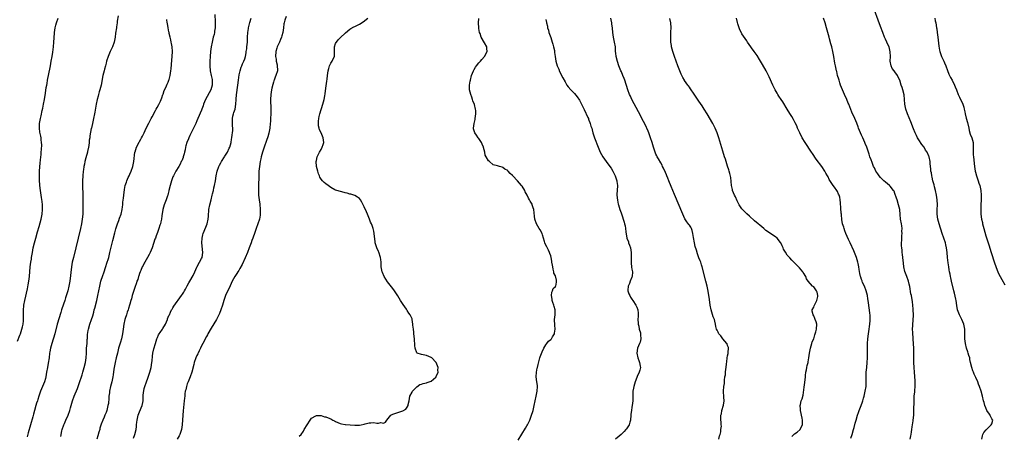
# Model space of a CAD drawing. Units: inches. Extents: x 2643000 to 2646000, y 1518000 to 1519089.
# Drawn here: x 2643239 to 2643651, y 1518364 to 1518538 of the extents above; entities that cross this region are included whole.
import ezdxf

# ---------------------------------------------------------------- set-up
doc = ezdxf.new("R2010")
doc.units = ezdxf.units.IN
doc.header["$MEASUREMENT"] = 0
doc.layers.add('LD26431518_10ft', color=254, linetype='Continuous')

msp = doc.modelspace()

# ---------------------------------------------------------------- linework, layer by layer
at = {"layer": 'LD26431518_10ft'}
for points, elevation in [([(2643641.3, 1518363), (2643641.61, 1518364.39), (2643641.81, 1518365), (2643642.23, 1518365.77), (2643643.15, 1518366.85), (2643645, 1518368.66), (2643645.31, 1518369), (2643645.47, 1518369.47), (2643645.87, 1518371), (2643645.55, 1518371.55), (2643645, 1518372.66), (2643644.87, 1518372.87), (2643644.82, 1518373), (2643644.54, 1518373.46), (2643643.46, 1518375), (2643643, 1518376.04), (2643642.64, 1518377), (2643642.26, 1518378.26), (2643642.1, 1518379), (2643641.57, 1518381), (2643641, 1518383.02), (2643640.37, 1518385), (2643639.97, 1518385.97), (2643639.61, 1518387), (2643638.76, 1518388.76), (2643638.68, 1518389), (2643638.11, 1518390.11), (2643637.8, 1518391), (2643637.55, 1518391.55), (2643637.1, 1518393), (2643636.64, 1518395), (2643636.36, 1518396.36), (2643636.25, 1518397), (2643635.97, 1518398.03), (2643635.67, 1518399), (2643635.47, 1518399.47), (2643634.98, 1518401), (2643634.5, 1518403), (2643634.25, 1518405), (2643634.26, 1518406.26), (2643634.22, 1518407), (2643634.23, 1518408.23), (2643634.2, 1518409), (2643633.83, 1518411), (2643633, 1518413), (2643631.95, 1518415), (2643631.13, 1518417), (2643630.82, 1518418.82), (2643630.58, 1518421), (2643630.5, 1518421.5), (2643629.93, 1518424.07), (2643629.66, 1518425), (2643628.68, 1518429), (2643628.38, 1518430.38), (2643628.21, 1518431), (2643628.03, 1518432.03), (2643627.82, 1518433), (2643627.72, 1518433.72), (2643627.51, 1518435), (2643627.29, 1518436.71), (2643627.03, 1518439), (2643626.83, 1518441), (2643626.57, 1518443), (2643626.29, 1518444.29), (2643626.11, 1518445), (2643624.78, 1518449), (2643623.55, 1518453), (2643622.95, 1518455), (2643622.63, 1518457), (2643622.65, 1518459), (2643622.77, 1518461), (2643622.69, 1518463), (2643622.37, 1518465), (2643621.95, 1518467), (2643621.58, 1518468.42), (2643621.37, 1518469.37), (2643620.9, 1518471), (2643620.55, 1518472.55), (2643620.39, 1518473), (2643620.26, 1518474.26), (2643620.04, 1518475), (2643620.06, 1518476.06), (2643619.9, 1518477), (2643619.79, 1518478.21), (2643619.78, 1518479), (2643619.35, 1518481), (2643619.22, 1518481.22), (2643618.46, 1518483), (2643617.84, 1518483.84), (2643617.18, 1518485), (2643616.22, 1518486.22), (2643615, 1518488.1), (2643614.45, 1518489), (2643613.95, 1518489.95), (2643613.48, 1518491), (2643612.75, 1518492.75), (2643611.61, 1518495.61), (2643610.21, 1518499), (2643609.5, 1518501), (2643609.07, 1518503), (2643608.95, 1518505), (2643608.87, 1518506.87), (2643608.35, 1518509), (2643607.96, 1518509.96), (2643607.59, 1518511), (2643607, 1518513.02), (2643606.36, 1518514.36), (2643606.07, 1518515), (2643605, 1518516.59), (2643604.67, 1518517), (2643603.9, 1518517.9), (2643603.39, 1518519), (2643603, 1518521), (2643603.08, 1518522.92), (2643603.05, 1518524.95), (2643602.52, 1518527), (2643602.02, 1518528.02), (2643601.59, 1518529), (2643601, 1518530.2), (2643600.65, 1518531), (2643599.87, 1518533), (2643599, 1518535.43), (2643595.52, 1518545)], 8940), ([(2643238.03, 1518403.97), (2643239, 1518406.48), (2643239.18, 1518407), (2643239.83, 1518409), (2643240.06, 1518409.94), (2643240.29, 1518411), (2643240.42, 1518412.42), (2643240.49, 1518413), (2643240.51, 1518415), (2643240.5, 1518415.5), (2643240.52, 1518417), (2643240.67, 1518418.67), (2643240.67, 1518419), (2643241.02, 1518421), (2643242.17, 1518425.83), (2643242.49, 1518427.51), (2643242.71, 1518429), (2643242.93, 1518431), (2643243.29, 1518435), (2643243.55, 1518437), (2643243.76, 1518438.24), (2643243.86, 1518439), (2643244.18, 1518441), (2643244.56, 1518443), (2643245.04, 1518445), (2643245.59, 1518447), (2643246.35, 1518449.65), (2643247, 1518451.85), (2643247.9, 1518455), (2643248.32, 1518457), (2643248.49, 1518459), (2643248.42, 1518461), (2643248.29, 1518462.29), (2643248.06, 1518464.06), (2643247.58, 1518467), (2643247.3, 1518469), (2643247.26, 1518469.26), (2643247.13, 1518471.13), (2643247.13, 1518473), (2643247.23, 1518475), (2643247.5, 1518478.5), (2643247.65, 1518479.65), (2643247.75, 1518481), (2643247.85, 1518481.85), (2643247.92, 1518483), (2643248.02, 1518484.02), (2643248.08, 1518486.08), (2643248.05, 1518487), (2643247.91, 1518488.09), (2643247.82, 1518489), (2643247.68, 1518489.68), (2643247.37, 1518491.37), (2643247.18, 1518493), (2643247.23, 1518495), (2643247.55, 1518497), (2643247.84, 1518498.16), (2643248.31, 1518500.31), (2643248.59, 1518501.41), (2643248.89, 1518503), (2643249.24, 1518505), (2643249.66, 1518507.66), (2643250, 1518510), (2643250.19, 1518511), (2643250.31, 1518511.69), (2643250.58, 1518513), (2643251.66, 1518518.34), (2643251.74, 1518519), (2643251.96, 1518520.04), (2643252.11, 1518521), (2643252.5, 1518523), (2643252.8, 1518524.8), (2643252.99, 1518526.99), (2643253.12, 1518529), (2643253.25, 1518530.75), (2643253.3, 1518531), (2643253.44, 1518532.56), (2643253.51, 1518533), (2643253.79, 1518535), (2643253.98, 1518535.98), (2643254.27, 1518537), (2643254.99, 1518538.99)], 9070), ([(2643280.09, 1518539.91), (2643279.69, 1518537.69), (2643279.61, 1518537), (2643279.35, 1518535.35), (2643279.32, 1518535), (2643279, 1518532.67), (2643278.75, 1518531), (2643278.34, 1518529), (2643277.66, 1518527), (2643276.73, 1518525), (2643275.9, 1518523), (2643275.25, 1518521), (2643275, 1518520.12), (2643274.72, 1518519), (2643274.4, 1518517.6), (2643274.2, 1518517), (2643273.93, 1518515.93), (2643273.72, 1518515), (2643272.9, 1518511), (2643272.4, 1518509), (2643272.15, 1518508.15), (2643271.85, 1518507), (2643271.69, 1518506.3), (2643271.33, 1518505), (2643270.88, 1518503), (2643270.28, 1518499.72), (2643270.17, 1518499), (2643269.78, 1518497), (2643269.33, 1518495), (2643269, 1518493.65), (2643268.86, 1518493), (2643268.84, 1518492.84), (2643268.24, 1518489.76), (2643268.17, 1518489), (2643268.01, 1518487.99), (2643267.92, 1518487), (2643267.75, 1518485.75), (2643267.63, 1518485), (2643267.3, 1518483.3), (2643267.23, 1518483), (2643266.61, 1518480.61), (2643266.17, 1518479), (2643265.95, 1518477.95), (2643265.72, 1518477), (2643265.51, 1518475.51), (2643265.42, 1518475), (2643265.24, 1518473), (2643265.15, 1518471), (2643265.17, 1518469), (2643265.29, 1518465), (2643265.33, 1518463), (2643265.36, 1518461), (2643265.36, 1518459), (2643265.27, 1518457), (2643265.05, 1518455), (2643264.69, 1518453), (2643264.25, 1518451), (2643261.33, 1518439), (2643260.9, 1518437), (2643260.56, 1518435), (2643259.79, 1518429), (2643259.48, 1518427), (2643259.03, 1518425), (2643258.1, 1518422.1), (2643257.71, 1518421), (2643256.54, 1518417.46), (2643256.41, 1518417), (2643256.07, 1518415.93), (2643254.62, 1518411), (2643253.54, 1518407), (2643252.3, 1518403), (2643252.03, 1518402.03), (2643251.77, 1518401), (2643251.48, 1518399.48), (2643251.41, 1518399), (2643251.17, 1518397), (2643250.83, 1518394.83), (2643250.46, 1518393), (2643250.15, 1518391), (2643249.96, 1518389.96), (2643249.85, 1518389), (2643249.7, 1518388.3), (2643249.3, 1518387), (2643248.43, 1518385), (2643247.98, 1518384.02), (2643247.56, 1518383), (2643246.87, 1518381), (2643246.44, 1518379.56), (2643246.29, 1518379), (2643245.98, 1518378.02), (2643245.7, 1518377), (2643245.07, 1518374.93), (2643244.62, 1518373.38), (2643244.33, 1518372.33), (2643243.36, 1518369), (2643242.42, 1518365.58), (2643241.98, 1518364.02)], 9060), ([(2643256.1, 1518364.1), (2643256.53, 1518366.53), (2643256.64, 1518367), (2643257.34, 1518369), (2643257.59, 1518369.59), (2643258.24, 1518371), (2643259.1, 1518373), (2643259.81, 1518375), (2643260.15, 1518376.15), (2643260.93, 1518379), (2643261.65, 1518381), (2643263, 1518384.22), (2643263.77, 1518386.23), (2643265, 1518389.91), (2643265.33, 1518391), (2643265.91, 1518393), (2643266.36, 1518395), (2643266.63, 1518397), (2643266.77, 1518399), (2643266.89, 1518401), (2643267.04, 1518403), (2643267.15, 1518404.85), (2643267.18, 1518405), (2643267.28, 1518406.72), (2643267.56, 1518408.44), (2643267.66, 1518409), (2643268.26, 1518411), (2643268.96, 1518413), (2643269.45, 1518414.55), (2643269.87, 1518416.13), (2643270.08, 1518417), (2643270.29, 1518417.71), (2643271.11, 1518421), (2643271.56, 1518423), (2643272.39, 1518427), (2643272.88, 1518429), (2643273, 1518429.44), (2643273.48, 1518431), (2643274.15, 1518433), (2643274.76, 1518434.76), (2643275.51, 1518437), (2643275.85, 1518438.15), (2643276.1, 1518439), (2643276.62, 1518441), (2643277.9, 1518446.1), (2643278.71, 1518449.29), (2643279.15, 1518450.85), (2643279.86, 1518453), (2643280.38, 1518454.38), (2643280.69, 1518455.31), (2643281.27, 1518457), (2643281.72, 1518459), (2643281.88, 1518460.12), (2643281.98, 1518461), (2643282.07, 1518462.07), (2643282.27, 1518463.73), (2643282.39, 1518465), (2643282.68, 1518467.32), (2643283.04, 1518468.96), (2643283.51, 1518470.49), (2643283.71, 1518471), (2643284.31, 1518472.31), (2643284.61, 1518473), (2643285, 1518473.8), (2643285.51, 1518475), (2643286.24, 1518477), (2643286.69, 1518479), (2643287.08, 1518482.92), (2643287.1, 1518483), (2643287.16, 1518483.16), (2643287.74, 1518485), (2643288.85, 1518487.15), (2643289, 1518487.43), (2643289.6, 1518488.4), (2643289.9, 1518489), (2643290.29, 1518489.71), (2643290.89, 1518491), (2643291.84, 1518493), (2643292.88, 1518495.12), (2643293.88, 1518497), (2643294.26, 1518497.74), (2643295.68, 1518500.32), (2643296.01, 1518501), (2643296.39, 1518501.61), (2643297.09, 1518502.91), (2643297.77, 1518504.23), (2643298.09, 1518505), (2643298.33, 1518505.67), (2643298.79, 1518507), (2643298.83, 1518507.17), (2643299.32, 1518508.68), (2643299.99, 1518509.99), (2643300.58, 1518511.42), (2643301, 1518512.26), (2643301.31, 1518513), (2643301.4, 1518513.4), (2643301.82, 1518515), (2643301.94, 1518515.94), (2643302.1, 1518517), (2643302.2, 1518517.8), (2643302.59, 1518521.41), (2643302.73, 1518523), (2643302.84, 1518525), (2643302.7, 1518527), (2643302.38, 1518528.38), (2643302.27, 1518529), (2643302.07, 1518529.93), (2643301.77, 1518531), (2643301.45, 1518532.55), (2643301.35, 1518533), (2643301.3, 1518533.3), (2643300.97, 1518535), (2643300.69, 1518536.69), (2643300.61, 1518537), (2643300.43, 1518538.43)], 9050), ([(2643320.52, 1518540.52), (2643320.61, 1518537.39), (2643320.66, 1518537), (2643320.61, 1518535.39), (2643320.64, 1518535), (2643320.4, 1518533.6), (2643320.35, 1518533), (2643320.17, 1518532.17), (2643319.88, 1518531), (2643319.69, 1518530.31), (2643319.36, 1518529), (2643318.96, 1518527), (2643318.7, 1518525), (2643318.55, 1518523), (2643318.43, 1518521), (2643318.38, 1518519), (2643318.55, 1518517), (2643319, 1518515), (2643319.35, 1518513.34), (2643319.38, 1518513), (2643319.42, 1518511.42), (2643319.42, 1518511), (2643318.86, 1518509), (2643316.56, 1518505), (2643315.78, 1518503), (2643315.63, 1518502.37), (2643315.13, 1518500.87), (2643315, 1518500.56), (2643313.42, 1518497), (2643313, 1518495.99), (2643312.56, 1518495), (2643312.14, 1518494.14), (2643311.62, 1518493), (2643311, 1518491.89), (2643310.59, 1518491), (2643310.03, 1518489.97), (2643309.65, 1518489), (2643309.44, 1518488.56), (2643308.86, 1518487), (2643308.44, 1518485.56), (2643308.26, 1518485), (2643308.07, 1518483.93), (2643307.78, 1518483), (2643307.68, 1518482.32), (2643307.24, 1518481), (2643307.2, 1518480.8), (2643306.66, 1518479.34), (2643306.46, 1518479), (2643306.01, 1518477.99), (2643305.39, 1518477), (2643304.2, 1518475), (2643303.15, 1518473), (2643303, 1518472.66), (2643302.4, 1518471), (2643302.06, 1518469.94), (2643301.8, 1518469), (2643301.3, 1518467), (2643301.26, 1518466.74), (2643301, 1518465.7), (2643300.8, 1518465), (2643300.67, 1518464.67), (2643300.09, 1518463), (2643299.31, 1518461), (2643299, 1518459.97), (2643298.74, 1518459), (2643298.32, 1518456.32), (2643298.14, 1518455), (2643297.9, 1518453.9), (2643297.73, 1518453), (2643297.57, 1518452.43), (2643297.12, 1518451), (2643296.56, 1518449.44), (2643296, 1518448), (2643295.64, 1518447), (2643295.46, 1518446.54), (2643294.24, 1518443), (2643293.4, 1518441), (2643293, 1518440.24), (2643292.39, 1518439), (2643291.22, 1518437), (2643291, 1518436.6), (2643290.47, 1518435.53), (2643290.17, 1518435), (2643289.5, 1518433.5), (2643289.29, 1518433), (2643289, 1518432.22), (2643288.71, 1518431.29), (2643288.59, 1518431), (2643288.23, 1518429.77), (2643287.93, 1518429), (2643287.71, 1518428.29), (2643287, 1518426.34), (2643285.97, 1518423), (2643285.6, 1518421.6), (2643285.42, 1518421), (2643285, 1518419.48), (2643284.88, 1518419), (2643284.42, 1518417.58), (2643284.25, 1518417), (2643283.9, 1518416.1), (2643283.52, 1518415), (2643283, 1518413.47), (2643282.86, 1518413), (2643282.45, 1518411), (2643282.19, 1518409), (2643281.88, 1518407), (2643281.42, 1518405), (2643281, 1518403.51), (2643280.26, 1518401), (2643279.73, 1518399), (2643279.25, 1518397), (2643278.81, 1518395), (2643278.32, 1518392.32), (2643277.95, 1518389.95), (2643277.83, 1518389), (2643277.44, 1518387), (2643276.93, 1518385), (2643276.49, 1518383), (2643276.43, 1518382.43), (2643276.23, 1518381), (2643276.2, 1518380.2), (2643275.96, 1518377.96), (2643275.82, 1518377), (2643275.34, 1518375), (2643275, 1518374.09), (2643274.54, 1518373), (2643274.18, 1518372.18), (2643273.63, 1518371), (2643273, 1518369.26), (2643272.45, 1518367.55), (2643272.34, 1518367), (2643272.04, 1518365.96), (2643271.62, 1518364.38), (2643271.12, 1518363)], 9040), ([(2643286.52, 1518363.48), (2643287.01, 1518365), (2643287.54, 1518367), (2643287.74, 1518368.26), (2643287.8, 1518369), (2643287.95, 1518370.05), (2643288.02, 1518371), (2643288.47, 1518373), (2643289, 1518374.49), (2643290.06, 1518377), (2643290.33, 1518378.33), (2643290.51, 1518379), (2643290.55, 1518380.55), (2643290.6, 1518381), (2643290.72, 1518382.72), (2643290.75, 1518383), (2643290.79, 1518383.21), (2643291, 1518384.17), (2643291.21, 1518385), (2643291.94, 1518387), (2643292.43, 1518388.43), (2643292.74, 1518389.26), (2643293.29, 1518391), (2643293.86, 1518393), (2643294.2, 1518395), (2643294.23, 1518395.77), (2643294.37, 1518397.63), (2643294.54, 1518399), (2643295, 1518400.78), (2643295.72, 1518403), (2643296.31, 1518405), (2643296.53, 1518405.47), (2643297, 1518406.54), (2643297.21, 1518407), (2643297.64, 1518407.64), (2643298.6, 1518409), (2643298.77, 1518409.23), (2643299.82, 1518411), (2643300.7, 1518413), (2643300.76, 1518413.24), (2643301.32, 1518414.68), (2643301.48, 1518415), (2643301.91, 1518416.09), (2643302.42, 1518417), (2643302.61, 1518417.39), (2643303, 1518417.96), (2643303.4, 1518418.6), (2643306.62, 1518423), (2643307, 1518423.58), (2643307.54, 1518424.46), (2643307.85, 1518425), (2643308.25, 1518425.75), (2643309, 1518427.09), (2643309.65, 1518428.35), (2643310.02, 1518429), (2643311.43, 1518431.43), (2643312.21, 1518433), (2643313.04, 1518434.96), (2643313.17, 1518435.17), (2643314.16, 1518437), (2643315, 1518438.5), (2643315.18, 1518439), (2643315.43, 1518441), (2643315.09, 1518445), (2643315.23, 1518447), (2643315.54, 1518448.46), (2643315.69, 1518449), (2643316, 1518450), (2643317, 1518452.33), (2643317.27, 1518453), (2643317.73, 1518455), (2643317.8, 1518456.2), (2643318.01, 1518459), (2643318.44, 1518461), (2643319, 1518463.03), (2643319.44, 1518465), (2643319.55, 1518465.55), (2643319.9, 1518467), (2643320.12, 1518468.12), (2643320.33, 1518469), (2643320.72, 1518471), (2643321.09, 1518473.09), (2643321.53, 1518475), (2643322.2, 1518477), (2643322.44, 1518477.56), (2643323, 1518478.5), (2643323.27, 1518479), (2643324.55, 1518481), (2643324.7, 1518481.3), (2643325, 1518481.7), (2643325.78, 1518483), (2643326.57, 1518484.57), (2643326.76, 1518485), (2643327.32, 1518487), (2643327.54, 1518488.46), (2643327.68, 1518489), (2643327.82, 1518490.18), (2643327.96, 1518491), (2643327.97, 1518491.97), (2643328.03, 1518493), (2643327.92, 1518493.92), (2643327.84, 1518495.84), (2643327.83, 1518497), (2643328.02, 1518497.98), (2643328.26, 1518499), (2643328.44, 1518499.56), (2643329.01, 1518501), (2643329.32, 1518503), (2643329.39, 1518505), (2643329.58, 1518507), (2643329.71, 1518507.71), (2643329.9, 1518509), (2643330.02, 1518509.98), (2643330.19, 1518511), (2643330.42, 1518513), (2643330.75, 1518515.25), (2643331.15, 1518517), (2643331.55, 1518518.45), (2643331.8, 1518519), (2643332.1, 1518519.9), (2643332.63, 1518521), (2643333, 1518521.99), (2643333.27, 1518523), (2643333.57, 1518524.43), (2643333.64, 1518525), (2643333.84, 1518526.16), (2643333.92, 1518527), (2643333.99, 1518527.99), (2643334.12, 1518529), (2643334.16, 1518530.16), (2643334.23, 1518531), (2643334.35, 1518533), (2643334.6, 1518534.6), (2643334.63, 1518535), (2643335, 1518536.65), (2643335.21, 1518537.21), (2643335.7, 1518539)], 9030), ([(2643350.39, 1518539.61), (2643349.82, 1518538.17), (2643349.54, 1518537), (2643349.42, 1518536.58), (2643349.18, 1518535), (2643348.9, 1518533), (2643348.48, 1518531.52), (2643348.36, 1518531), (2643347.91, 1518530.09), (2643347.5, 1518529), (2643346.53, 1518527), (2643346.4, 1518526.4), (2643345.97, 1518525), (2643345.92, 1518523), (2643346.15, 1518521.85), (2643346.22, 1518521), (2643346.6, 1518519.4), (2643346.63, 1518519), (2643346.7, 1518517.3), (2643346.67, 1518517), (2643346.06, 1518515), (2643345.71, 1518514.29), (2643345.27, 1518513), (2643345.19, 1518512.81), (2643345, 1518512.18), (2643344.7, 1518511.3), (2643344.3, 1518509.7), (2643344.15, 1518509), (2643343.87, 1518507), (2643343.79, 1518505), (2643343.89, 1518501), (2643343.91, 1518499), (2643343.85, 1518497), (2643343.78, 1518495.78), (2643343.71, 1518495), (2643343.49, 1518493), (2643343.11, 1518490.89), (2643342.68, 1518489.32), (2643342.18, 1518487.82), (2643341.14, 1518485), (2643340.5, 1518483), (2643339.94, 1518481), (2643339.79, 1518480.21), (2643339.47, 1518479), (2643339.14, 1518477), (2643338.96, 1518475), (2643338.85, 1518472.85), (2643338.74, 1518469), (2643338.72, 1518467), (2643338.75, 1518466.75), (2643338.83, 1518465), (2643339.05, 1518463), (2643339.28, 1518461.28), (2643339.51, 1518459), (2643339.5, 1518457), (2643339.44, 1518456.56), (2643339.14, 1518455), (2643338.52, 1518453), (2643337.86, 1518451), (2643337.14, 1518449), (2643336.53, 1518447.47), (2643336.38, 1518447), (2643335.98, 1518446.02), (2643335.65, 1518445), (2643334.93, 1518443), (2643334.17, 1518441), (2643333.23, 1518438.77), (2643331.96, 1518436.04), (2643331, 1518434.29), (2643330.5, 1518433.5), (2643330.15, 1518433), (2643329.7, 1518432.3), (2643328.82, 1518431), (2643327.77, 1518429), (2643326.92, 1518427.08), (2643325.02, 1518423), (2643324.26, 1518421), (2643323.96, 1518420.04), (2643323.65, 1518419), (2643323, 1518417), (2643322.45, 1518415.55), (2643321.81, 1518414.19), (2643321.14, 1518413), (2643319, 1518409.43), (2643317.62, 1518407), (2643317.41, 1518406.59), (2643317, 1518405.91), (2643316.52, 1518405), (2643316.03, 1518403.97), (2643315.49, 1518403), (2643315, 1518402.07), (2643314.49, 1518401), (2643313.97, 1518399.97), (2643313.51, 1518399), (2643313.36, 1518398.64), (2643313, 1518397.95), (2643312.59, 1518397), (2643311.9, 1518395), (2643311.75, 1518394.25), (2643310.94, 1518391), (2643310.25, 1518389), (2643309.62, 1518387.62), (2643309.36, 1518387), (2643309.27, 1518386.73), (2643309, 1518386.1), (2643308.62, 1518385), (2643308.34, 1518383.66), (2643308.16, 1518383), (2643307.99, 1518381.99), (2643307.89, 1518381), (2643307.84, 1518380.16), (2643307.68, 1518379), (2643307.21, 1518374.79), (2643307.06, 1518373), (2643306.86, 1518369), (2643306.59, 1518367), (2643306.2, 1518365.8), (2643305.87, 1518365), (2643305.58, 1518364.42), (2643304.7, 1518363)], 9020), ([(2643355.82, 1518364.18), (2643356.64, 1518365), (2643357.62, 1518366.38), (2643357.93, 1518367), (2643359.1, 1518369), (2643360.42, 1518371), (2643361, 1518371.72), (2643362.81, 1518372.81), (2643363, 1518372.95), (2643364.89, 1518372.89), (2643365, 1518372.92), (2643366.4, 1518372.4), (2643367, 1518372.32), (2643367.9, 1518371.9), (2643369, 1518371.46), (2643369.93, 1518371), (2643370.6, 1518370.6), (2643371, 1518370.38), (2643373, 1518369.52), (2643373.45, 1518369.45), (2643375, 1518369.12), (2643375.13, 1518369.13), (2643379, 1518368.84), (2643381, 1518368.83), (2643381.76, 1518369), (2643383, 1518369.31), (2643383.38, 1518369.38), (2643385, 1518369.85), (2643385.82, 1518369.82), (2643387, 1518369.9), (2643388.31, 1518369.69), (2643389, 1518369.68), (2643389.94, 1518369.94), (2643391, 1518369.72), (2643391.89, 1518370.11), (2643392.45, 1518371), (2643393, 1518371.58), (2643394.15, 1518373), (2643394.73, 1518373.27), (2643395, 1518373.42), (2643396.19, 1518373.81), (2643397, 1518374.15), (2643399.13, 1518374.87), (2643400.44, 1518375.56), (2643401, 1518376.33), (2643401.44, 1518377), (2643401.42, 1518377.42), (2643401.74, 1518379), (2643402.02, 1518381), (2643403, 1518382.6), (2643403.26, 1518383), (2643404.09, 1518383.91), (2643405, 1518384.84), (2643406.2, 1518385.8), (2643407, 1518386), (2643407.69, 1518386.31), (2643409, 1518386.53), (2643409.33, 1518386.67), (2643411, 1518387.27), (2643413, 1518388.88), (2643413.09, 1518389), (2643413.13, 1518389.13), (2643413.92, 1518391), (2643413.84, 1518391.84), (2643413.88, 1518393), (2643413.14, 1518395), (2643413, 1518395.21), (2643411.24, 1518397), (2643411, 1518397.19), (2643409, 1518398.02), (2643407.72, 1518398.28), (2643407, 1518398.35), (2643405.08, 1518399), (2643405.03, 1518399.03), (2643405, 1518399.08), (2643404.26, 1518401), (2643404.11, 1518402.11), (2643404.14, 1518403), (2643404.03, 1518404.03), (2643404.02, 1518405), (2643403.81, 1518407), (2643403.75, 1518407.75), (2643403.56, 1518409), (2643403.37, 1518410.63), (2643403.35, 1518411), (2643403.08, 1518413), (2643403, 1518413.26), (2643402.22, 1518415), (2643401.69, 1518415.69), (2643401, 1518416.82), (2643400.65, 1518417.35), (2643399.28, 1518419.28), (2643399, 1518419.74), (2643398.17, 1518421), (2643397, 1518422.97), (2643395.61, 1518425), (2643395, 1518425.94), (2643392.79, 1518428.79), (2643391.39, 1518431), (2643390.65, 1518432.65), (2643390.5, 1518433), (2643390.14, 1518435), (2643390.08, 1518436.08), (2643390.05, 1518437), (2643389.93, 1518438.07), (2643389.8, 1518439), (2643389.15, 1518441.15), (2643389, 1518441.5), (2643388.32, 1518443), (2643387.62, 1518445), (2643387.53, 1518445.53), (2643387.2, 1518449), (2643387, 1518449.96), (2643386.74, 1518451), (2643386.29, 1518452.29), (2643386, 1518453), (2643385.67, 1518453.67), (2643385.17, 1518455), (2643384.34, 1518457), (2643383.91, 1518458.09), (2643383, 1518460.18), (2643382.6, 1518461), (2643382.03, 1518462.03), (2643381.41, 1518463), (2643381, 1518463.57), (2643380.2, 1518464.2), (2643379, 1518464.87), (2643378.65, 1518465), (2643377.35, 1518465.35), (2643377, 1518465.43), (2643375.86, 1518465.86), (2643375, 1518466.03), (2643373.64, 1518466.36), (2643371, 1518467.09), (2643370.77, 1518467.23), (2643369, 1518468.16), (2643367.96, 1518469), (2643367, 1518469.69), (2643366.28, 1518470.28), (2643365.55, 1518471), (2643365, 1518471.61), (2643364.45, 1518472.45), (2643364.25, 1518473), (2643363.89, 1518473.89), (2643363.57, 1518475), (2643363.1, 1518477), (2643362.94, 1518479), (2643363, 1518479.43), (2643363.3, 1518481), (2643364.28, 1518483), (2643365, 1518484.14), (2643365.46, 1518485), (2643365.85, 1518486.15), (2643366.06, 1518487), (2643365.88, 1518489), (2643364.99, 1518491), (2643364.3, 1518492.3), (2643364.12, 1518493), (2643363.91, 1518493.91), (2643363.82, 1518495), (2643363.88, 1518495.88), (2643364, 1518497), (2643364.17, 1518497.83), (2643364.46, 1518499), (2643365.75, 1518503), (2643366.03, 1518503.97), (2643366.25, 1518505), (2643366.49, 1518506.49), (2643366.71, 1518507.29), (2643367, 1518509.77), (2643367.37, 1518512.63), (2643367.44, 1518513.44), (2643367.64, 1518515), (2643367.94, 1518517), (2643368.13, 1518517.87), (2643368.51, 1518519), (2643368.62, 1518519.38), (2643369, 1518520.12), (2643369.59, 1518521), (2643370.02, 1518521.98), (2643370.58, 1518523), (2643370.62, 1518525), (2643370.58, 1518527), (2643371, 1518528.32), (2643371.22, 1518528.78), (2643371.34, 1518529), (2643372.11, 1518529.89), (2643373, 1518530.8), (2643375.19, 1518532.81), (2643377, 1518534.36), (2643377.36, 1518534.64), (2643378.63, 1518535.37), (2643379, 1518535.54), (2643381, 1518536.52), (2643382.59, 1518537.41), (2643384.56, 1518539)], 9010), ([(2643447.37, 1518362.63), (2643448.89, 1518365.11), (2643450.43, 1518367.57), (2643451, 1518368.54), (2643451.26, 1518369), (2643452.25, 1518371), (2643453.03, 1518373), (2643453.47, 1518374.53), (2643453.62, 1518375), (2643454.1, 1518377), (2643454.54, 1518379), (2643454.97, 1518381), (2643455.37, 1518383), (2643455.48, 1518385), (2643455.44, 1518385.44), (2643455.18, 1518387), (2643454.89, 1518389), (2643455.03, 1518391), (2643455.37, 1518392.63), (2643455.48, 1518393), (2643455.73, 1518394.27), (2643456.37, 1518396.37), (2643456.52, 1518397), (2643456.64, 1518397.36), (2643457.45, 1518399.45), (2643458.12, 1518401), (2643459, 1518402.39), (2643459.36, 1518403), (2643460.1, 1518403.9), (2643461, 1518404.66), (2643461.16, 1518404.84), (2643461.29, 1518405), (2643461.77, 1518405.77), (2643462.58, 1518407), (2643462.65, 1518407.35), (2643462.89, 1518409), (2643462.7, 1518410.7), (2643462.66, 1518411), (2643462.6, 1518412.6), (2643462.56, 1518413), (2643462.81, 1518415), (2643462.83, 1518417), (2643462.46, 1518418.45), (2643462.28, 1518419), (2643461.88, 1518420.12), (2643461.59, 1518421), (2643461.56, 1518421.56), (2643461.34, 1518423), (2643461.51, 1518424.49), (2643461.77, 1518425), (2643462.03, 1518425.97), (2643463, 1518426.75), (2643463.07, 1518426.93), (2643463.11, 1518427), (2643463.36, 1518428.64), (2643463.49, 1518429), (2643463.43, 1518429.44), (2643463, 1518431.23), (2643462.35, 1518432.35), (2643462.27, 1518433), (2643461.99, 1518433.99), (2643461.89, 1518435), (2643461.71, 1518435.71), (2643461.51, 1518437), (2643461.41, 1518437.41), (2643461.13, 1518439), (2643461, 1518439.56), (2643460.67, 1518440.67), (2643460.55, 1518441), (2643460.04, 1518442.04), (2643459.33, 1518443.33), (2643458.66, 1518444.67), (2643458.55, 1518445), (2643458.4, 1518445.6), (2643458.01, 1518447), (2643457.53, 1518448.47), (2643457.38, 1518449), (2643456.53, 1518450.53), (2643456.19, 1518451), (2643454.99, 1518453), (2643454.37, 1518455), (2643454.26, 1518456.26), (2643453.92, 1518459), (2643453.69, 1518459.69), (2643453.3, 1518461), (2643453.19, 1518461.19), (2643453, 1518461.58), (2643452.44, 1518462.44), (2643452.18, 1518463), (2643451.69, 1518463.69), (2643451.13, 1518465), (2643450.38, 1518466.38), (2643450.11, 1518467), (2643449, 1518468.81), (2643448.85, 1518469), (2643447.06, 1518471), (2643445.1, 1518473.1), (2643445, 1518473.24), (2643444.04, 1518474.04), (2643443.22, 1518475), (2643443.1, 1518475.1), (2643443, 1518475.23), (2643441.82, 1518475.82), (2643441, 1518476.6), (2643440.63, 1518476.63), (2643439.63, 1518477), (2643438.75, 1518477.25), (2643437, 1518477.68), (2643435.42, 1518479), (2643435, 1518479.4), (2643433.99, 1518481), (2643433.65, 1518481.65), (2643433.42, 1518483), (2643432.95, 1518484.95), (2643432.95, 1518485), (2643432.29, 1518486.29), (2643432.07, 1518487), (2643431, 1518488.64), (2643430.83, 1518488.83), (2643430.71, 1518489), (2643429.98, 1518490.02), (2643429.23, 1518491), (2643428.73, 1518492.73), (2643428.7, 1518493), (2643428.94, 1518494.94), (2643429.34, 1518496.66), (2643429.41, 1518497), (2643429.69, 1518499), (2643429.62, 1518500.38), (2643429.58, 1518501), (2643429.09, 1518502.91), (2643428.47, 1518504.47), (2643428.34, 1518505), (2643427.95, 1518505.95), (2643427.6, 1518507), (2643427.09, 1518509), (2643427.05, 1518511), (2643427.35, 1518512.65), (2643427.39, 1518513), (2643427.9, 1518515), (2643428.72, 1518517), (2643428.82, 1518517.18), (2643429, 1518517.45), (2643429.57, 1518518.43), (2643429.99, 1518519), (2643431, 1518520.24), (2643431.68, 1518521), (2643432.25, 1518521.75), (2643433.35, 1518523), (2643434.39, 1518525), (2643434.26, 1518526.26), (2643434.24, 1518527), (2643433.34, 1518528.66), (2643431.95, 1518531), (2643431.44, 1518532.56), (2643431.28, 1518533), (2643431, 1518534.63), (2643430.91, 1518535), (2643430.74, 1518537), (2643430.89, 1518538.89)], 9000), ([(2643459, 1518538.44), (2643459.23, 1518537.23), (2643459.24, 1518537), (2643459.62, 1518535.62), (2643459.71, 1518535), (2643460.02, 1518534.02), (2643460.28, 1518533), (2643461, 1518530.89), (2643461.61, 1518529), (2643461.9, 1518528.1), (2643462.21, 1518527), (2643462.56, 1518525.44), (2643462.61, 1518525), (2643462.61, 1518524.61), (2643462.8, 1518523), (2643463.11, 1518521), (2643463.76, 1518519), (2643464.4, 1518517.6), (2643464.73, 1518516.73), (2643465.37, 1518515.37), (2643465.58, 1518515), (2643466.03, 1518514.03), (2643467, 1518512.31), (2643467.79, 1518511), (2643468.29, 1518510.29), (2643469.41, 1518509), (2643471, 1518507.47), (2643472.1, 1518506.1), (2643473, 1518504.74), (2643473.6, 1518503.6), (2643475, 1518500.74), (2643476.53, 1518497.47), (2643476.75, 1518497), (2643476.8, 1518496.8), (2643477, 1518496.37), (2643477.38, 1518495.38), (2643477.57, 1518495), (2643477.84, 1518493.84), (2643478.16, 1518493), (2643478.28, 1518492.28), (2643478.65, 1518491), (2643479.29, 1518489), (2643480.86, 1518485), (2643481.69, 1518483), (2643482.8, 1518481), (2643484.19, 1518479), (2643485.68, 1518477), (2643486.23, 1518476.23), (2643487, 1518475.07), (2643488, 1518473), (2643488.64, 1518471), (2643488.66, 1518470.66), (2643488.9, 1518469), (2643488.88, 1518468.88), (2643488.71, 1518465.29), (2643488.64, 1518465), (2643488.88, 1518462.88), (2643489.28, 1518461.28), (2643489.39, 1518461), (2643489.98, 1518459), (2643490.44, 1518457.56), (2643491, 1518455.95), (2643491.31, 1518455), (2643491.74, 1518453.74), (2643491.88, 1518453), (2643492.12, 1518452.12), (2643492.27, 1518451), (2643492.39, 1518449.61), (2643492.84, 1518447), (2643493.48, 1518445.48), (2643493.6, 1518445), (2643494.02, 1518444.02), (2643494.31, 1518443), (2643494.65, 1518441), (2643494.62, 1518440.62), (2643494.69, 1518439), (2643494.69, 1518437.31), (2643494.65, 1518437), (2643494.66, 1518436.66), (2643494.86, 1518434.86), (2643495, 1518434.09), (2643495.17, 1518433), (2643495.08, 1518431), (2643495, 1518430.77), (2643494.24, 1518429), (2643493.9, 1518428.1), (2643493.36, 1518427), (2643493.3, 1518425.3), (2643493.3, 1518425), (2643493.74, 1518423.74), (2643494.04, 1518423), (2643494.39, 1518422.39), (2643495, 1518421.51), (2643495.29, 1518421), (2643496.63, 1518419), (2643497, 1518418.24), (2643497.48, 1518417), (2643497.62, 1518415.62), (2643497.64, 1518415), (2643497.62, 1518414.38), (2643497.51, 1518413), (2643497.53, 1518411.53), (2643497.59, 1518411), (2643497.83, 1518410.17), (2643498.07, 1518409), (2643498.51, 1518407.49), (2643498.62, 1518407), (2643498.62, 1518406.61), (2643498.74, 1518405), (2643498.4, 1518403.6), (2643498.19, 1518403), (2643497.31, 1518401), (2643496.98, 1518399), (2643497.44, 1518397), (2643497.85, 1518395.85), (2643498.17, 1518395), (2643498.44, 1518393.56), (2643498.52, 1518393), (2643498.23, 1518391.77), (2643498.06, 1518391), (2643497.2, 1518389.2), (2643497, 1518388.81), (2643496.36, 1518387), (2643496.03, 1518385.97), (2643495.77, 1518385), (2643495.63, 1518384.37), (2643495.4, 1518383), (2643495.3, 1518381), (2643495.3, 1518379), (2643495.12, 1518377), (2643495, 1518376.37), (2643494.77, 1518375), (2643494.57, 1518373.43), (2643494.58, 1518373), (2643494.38, 1518371), (2643494.07, 1518370.07), (2643493.77, 1518369), (2643493, 1518367.7), (2643492.71, 1518367.29), (2643492.47, 1518367), (2643491.77, 1518366.23), (2643490.47, 1518365), (2643489.69, 1518364.31), (2643488.1, 1518363)], 8990), ([(2643531.34, 1518363), (2643531.65, 1518364.35), (2643531.88, 1518365), (2643532.12, 1518366.12), (2643532.23, 1518367), (2643532.38, 1518368.38), (2643532.37, 1518369), (2643532.14, 1518372.14), (2643532.21, 1518373), (2643532.4, 1518373.6), (2643532.61, 1518375), (2643533.23, 1518377.23), (2643533.52, 1518379), (2643533.41, 1518380.59), (2643533.45, 1518381), (2643533.3, 1518382.7), (2643533.3, 1518383), (2643533.45, 1518385), (2643533.68, 1518386.32), (2643533.69, 1518387), (2643533.66, 1518387.66), (2643533.87, 1518389), (2643534.08, 1518389.92), (2643534.11, 1518391), (2643534.23, 1518392.23), (2643534.38, 1518393), (2643534.51, 1518394.51), (2643534.65, 1518395.35), (2643534.84, 1518397), (2643535, 1518397.85), (2643535.21, 1518398.79), (2643535.27, 1518399.27), (2643535.34, 1518401), (2643535.31, 1518401.31), (2643535, 1518402.09), (2643534.79, 1518402.79), (2643534.64, 1518403), (2643533.01, 1518404.99), (2643532.18, 1518406.17), (2643531.36, 1518407), (2643531.24, 1518407.24), (2643531, 1518407.66), (2643530.58, 1518408.58), (2643530.41, 1518409), (2643530.12, 1518410.12), (2643530, 1518411), (2643529.69, 1518412.31), (2643529.48, 1518413), (2643529, 1518414.15), (2643528.1, 1518417), (2643527.69, 1518419), (2643527.36, 1518421.36), (2643526.82, 1518424.82), (2643526.39, 1518427), (2643525.91, 1518429), (2643524.4, 1518435), (2643524.12, 1518435.88), (2643523.73, 1518437), (2643523.5, 1518437.5), (2643523, 1518438.8), (2643522.41, 1518440.41), (2643521.93, 1518441.93), (2643521.48, 1518443.48), (2643521.08, 1518445), (2643520.72, 1518447.28), (2643520.51, 1518449), (2643520.21, 1518450.21), (2643519.87, 1518451), (2643519.56, 1518451.56), (2643519, 1518452.4), (2643518.75, 1518452.75), (2643517.88, 1518453.88), (2643517.13, 1518455.13), (2643516.23, 1518457), (2643512.8, 1518465.2), (2643511.41, 1518468.59), (2643510.45, 1518471), (2643510.05, 1518472.05), (2643509.64, 1518473), (2643509.46, 1518473.46), (2643509, 1518474.46), (2643508.23, 1518476.23), (2643507.82, 1518477), (2643507.56, 1518477.56), (2643507, 1518478.51), (2643506.14, 1518480.14), (2643505.59, 1518481), (2643505.4, 1518481.4), (2643505, 1518482.14), (2643504.65, 1518483), (2643504.02, 1518485), (2643503.43, 1518487), (2643502.8, 1518489), (2643502.06, 1518491), (2643501.76, 1518491.76), (2643500.47, 1518494.47), (2643499.82, 1518495.82), (2643497.79, 1518499.79), (2643494.97, 1518505), (2643494.33, 1518506.33), (2643494.02, 1518507), (2643493.27, 1518509), (2643491.98, 1518513), (2643491.73, 1518513.73), (2643491.22, 1518515), (2643490.56, 1518516.56), (2643490.35, 1518517), (2643489.54, 1518519), (2643488.9, 1518520.9), (2643488.39, 1518523), (2643488.28, 1518524.28), (2643488.16, 1518525), (2643488.08, 1518525.92), (2643488.06, 1518527), (2643487.73, 1518529), (2643487.27, 1518531), (2643486.99, 1518533), (2643486.85, 1518534.85), (2643486.63, 1518536.63), (2643486.57, 1518537), (2643486.25, 1518538.25), (2643486.09, 1518539)], 8980), ([(2643561.87, 1518364.13), (2643562.71, 1518365), (2643563, 1518365.25), (2643564.1, 1518365.9), (2643565.3, 1518367), (2643565.42, 1518367.42), (2643566.26, 1518369), (2643566.38, 1518369.62), (2643566.3, 1518371), (2643566.18, 1518371.82), (2643565.93, 1518373), (2643565.78, 1518373.78), (2643565.49, 1518375), (2643565.51, 1518375.51), (2643565.36, 1518377), (2643565.51, 1518377.51), (2643565.82, 1518379), (2643566.14, 1518379.86), (2643566.57, 1518381.43), (2643567, 1518384.71), (2643567.28, 1518386.72), (2643567.52, 1518389), (2643567.62, 1518389.62), (2643567.77, 1518391), (2643568.02, 1518392.02), (2643568.18, 1518393), (2643568.28, 1518393.72), (2643568.63, 1518395), (2643568.66, 1518395.34), (2643568.96, 1518397), (2643569.22, 1518399), (2643569.64, 1518401), (2643569.96, 1518401.96), (2643570.24, 1518403), (2643570.38, 1518403.62), (2643571, 1518404.91), (2643571.45, 1518406.55), (2643571.89, 1518407.89), (2643572.19, 1518409), (2643572.35, 1518411), (2643571.99, 1518411.99), (2643571.69, 1518413), (2643571.46, 1518413.46), (2643571, 1518414.56), (2643570.72, 1518415), (2643570.43, 1518416.43), (2643570.42, 1518417), (2643571, 1518418.11), (2643571.25, 1518418.75), (2643571.31, 1518419), (2643571.9, 1518420.1), (2643572.29, 1518421), (2643572.67, 1518422.67), (2643572.73, 1518423), (2643572.44, 1518424.44), (2643572.16, 1518425), (2643571, 1518426.74), (2643570.56, 1518427), (2643568.67, 1518429), (2643567.99, 1518429.99), (2643567.73, 1518431), (2643567.39, 1518431.39), (2643567, 1518432.12), (2643566.6, 1518432.6), (2643566.41, 1518433), (2643565, 1518434.68), (2643564.83, 1518434.83), (2643564.68, 1518435), (2643563, 1518436.77), (2643561.82, 1518437.82), (2643561, 1518438.8), (2643559.97, 1518439.97), (2643559.15, 1518441.15), (2643558.42, 1518442.42), (2643558.19, 1518443), (2643557.8, 1518443.8), (2643557.24, 1518445), (2643557.15, 1518445.15), (2643555.71, 1518447), (2643555, 1518447.64), (2643551, 1518450.27), (2643550.11, 1518451), (2643548.43, 1518452.43), (2643547.81, 1518453), (2643546.3, 1518454.3), (2643544.17, 1518456.17), (2643543, 1518457.23), (2643541.26, 1518459), (2643541, 1518459.33), (2643539.9, 1518461), (2643539, 1518462.6), (2643538.23, 1518464.23), (2643537.88, 1518465), (2643537.09, 1518467), (2643537, 1518467.4), (2643536.69, 1518469), (2643536.32, 1518472.32), (2643535.99, 1518473.99), (2643535.69, 1518475), (2643535.55, 1518475.55), (2643535, 1518477.1), (2643534.38, 1518479), (2643534.06, 1518480.06), (2643533.75, 1518481), (2643533, 1518483.41), (2643531.32, 1518489), (2643530.68, 1518491), (2643529.86, 1518493), (2643528.8, 1518495), (2643526.46, 1518499), (2643525.18, 1518501), (2643524.31, 1518502.31), (2643523, 1518504.22), (2643521.89, 1518505.89), (2643521, 1518507.18), (2643519.48, 1518509.48), (2643519, 1518510.09), (2643518.63, 1518510.63), (2643518.34, 1518511), (2643517, 1518512.85), (2643516.9, 1518513), (2643516.23, 1518514.23), (2643515.59, 1518515.59), (2643515.01, 1518517), (2643514.22, 1518519), (2643513.46, 1518521), (2643512.75, 1518523), (2643512.1, 1518525), (2643511.59, 1518527), (2643511.5, 1518527.5), (2643511.29, 1518529), (2643511.19, 1518531), (2643511.24, 1518533.24), (2643511.32, 1518535), (2643511.27, 1518537), (2643510.87, 1518538.87)], 8970), ([(2643586.55, 1518363.45), (2643587.04, 1518365), (2643587.64, 1518367), (2643587.87, 1518367.87), (2643588.38, 1518369.62), (2643588.71, 1518371), (2643589.32, 1518373), (2643589.79, 1518374.21), (2643590.05, 1518375), (2643590.3, 1518375.7), (2643590.83, 1518377), (2643591.4, 1518378.6), (2643591.56, 1518379), (2643591.81, 1518380.19), (2643592.09, 1518381), (2643592.43, 1518382.43), (2643592.52, 1518383), (2643592.91, 1518385), (2643593.01, 1518386.99), (2643592.9, 1518388.9), (2643592.94, 1518391), (2643593.2, 1518393), (2643593.41, 1518395), (2643593.47, 1518397), (2643593.47, 1518401), (2643593.52, 1518403), (2643593.64, 1518405), (2643593.87, 1518407), (2643594.01, 1518407.99), (2643594.49, 1518411), (2643594.62, 1518412.62), (2643594.67, 1518413), (2643594.68, 1518413.32), (2643594.61, 1518415), (2643594.54, 1518415.46), (2643594.37, 1518417), (2643594.23, 1518417.77), (2643594.07, 1518419), (2643593.77, 1518421), (2643593.63, 1518421.63), (2643593.46, 1518423), (2643593.01, 1518425), (2643592.22, 1518427), (2643591.48, 1518428.52), (2643591.28, 1518429), (2643591.22, 1518429.22), (2643591, 1518429.76), (2643590.67, 1518430.67), (2643590.53, 1518431), (2643590.26, 1518432.26), (2643589.96, 1518433.96), (2643589.87, 1518435), (2643589.62, 1518436.38), (2643589.49, 1518437), (2643588.87, 1518439), (2643588.34, 1518440.34), (2643588.06, 1518441), (2643587.73, 1518441.73), (2643586.21, 1518445), (2643585.57, 1518446.43), (2643584.47, 1518449), (2643584.09, 1518450.09), (2643583.69, 1518451), (2643583.56, 1518451.56), (2643583.12, 1518453), (2643582.83, 1518454.83), (2643582.78, 1518455), (2643582.65, 1518456.65), (2643582.59, 1518457), (2643582.55, 1518457.45), (2643582.42, 1518459.58), (2643582.27, 1518461.73), (2643582.1, 1518463), (2643581.88, 1518464.12), (2643581.64, 1518465), (2643581.41, 1518465.41), (2643581, 1518466.47), (2643580.68, 1518467), (2643579.71, 1518468.29), (2643579.14, 1518469), (2643577.48, 1518471.48), (2643577, 1518472.59), (2643576.79, 1518473), (2643576.13, 1518474.12), (2643575.67, 1518475), (2643574.35, 1518477), (2643572.09, 1518480.09), (2643570.45, 1518482.45), (2643570.1, 1518483), (2643567.42, 1518487), (2643566.17, 1518489), (2643565.15, 1518491), (2643564.28, 1518493), (2643563.91, 1518493.91), (2643563.28, 1518495.28), (2643562.59, 1518496.59), (2643561.85, 1518497.85), (2643561, 1518499.19), (2643559.91, 1518501), (2643558.03, 1518504.03), (2643557.34, 1518505), (2643556.43, 1518506.43), (2643556.04, 1518507), (2643555.67, 1518507.67), (2643554.87, 1518509), (2643553.87, 1518511), (2643552.4, 1518514.4), (2643552.13, 1518515), (2643551.1, 1518517), (2643549.6, 1518519.6), (2643548.27, 1518521.73), (2643547.31, 1518523.31), (2643546.51, 1518524.51), (2643546.11, 1518525), (2643545, 1518526.57), (2643544.67, 1518527), (2643544.01, 1518528.01), (2643543.31, 1518529), (2643543, 1518529.49), (2643541, 1518532.45), (2643540.8, 1518532.8), (2643540.15, 1518534.15), (2643539.83, 1518535), (2643539.33, 1518536.67), (2643539.17, 1518537.17), (2643538.76, 1518539)], 8960), ([(2643611.42, 1518363), (2643611.64, 1518364.36), (2643611.71, 1518365), (2643611.92, 1518366.08), (2643612.03, 1518367), (2643612.22, 1518368.22), (2643612.37, 1518369), (2643612.6, 1518370.61), (2643612.68, 1518371), (2643612.87, 1518373), (2643612.95, 1518375), (2643613, 1518379), (2643613.08, 1518380.92), (2643613.25, 1518382.75), (2643613.28, 1518383.28), (2643613.44, 1518385), (2643613.43, 1518385.43), (2643613.45, 1518387), (2643613.4, 1518387.4), (2643613.11, 1518391), (2643613.01, 1518393), (2643612.94, 1518395), (2643612.9, 1518397), (2643612.88, 1518401), (2643612.81, 1518402.81), (2643612.66, 1518405), (2643612.45, 1518407.55), (2643612.4, 1518409), (2643612.48, 1518410.48), (2643612.47, 1518411), (2643612.64, 1518412.64), (2643612.74, 1518415), (2643612.66, 1518417), (2643612.61, 1518417.39), (2643612.49, 1518419), (2643612.35, 1518420.35), (2643611.86, 1518423), (2643611.68, 1518423.68), (2643611.21, 1518426.79), (2643611, 1518427.83), (2643610.73, 1518429), (2643609.97, 1518431), (2643609.66, 1518431.66), (2643609.09, 1518433.09), (2643608.65, 1518435), (2643608.51, 1518436.51), (2643608.31, 1518439), (2643608.16, 1518440.16), (2643608.07, 1518441), (2643608, 1518442), (2643607.87, 1518443), (2643607.8, 1518443.8), (2643607.78, 1518445), (2643607.84, 1518446.16), (2643607.82, 1518447), (2643607.93, 1518448.07), (2643607.95, 1518449), (2643607.91, 1518449.91), (2643607.98, 1518451), (2643607.84, 1518452.16), (2643607.7, 1518453), (2643607.29, 1518455), (2643607.14, 1518456.86), (2643607.02, 1518459), (2643606.52, 1518461), (2643605.86, 1518463), (2643605.7, 1518463.7), (2643605, 1518465.72), (2643604.64, 1518466.64), (2643604.4, 1518467), (2643603, 1518468.79), (2643602.78, 1518469), (2643601, 1518470.47), (2643600.39, 1518471), (2643599.71, 1518471.71), (2643599, 1518472.37), (2643598.41, 1518473), (2643597.84, 1518473.84), (2643597, 1518475), (2643596.38, 1518476.38), (2643596.07, 1518477), (2643595.4, 1518478.6), (2643595, 1518479.69), (2643594.54, 1518481), (2643594.19, 1518482.19), (2643593.27, 1518485), (2643592.6, 1518486.6), (2643592.46, 1518487), (2643591.96, 1518487.97), (2643591.51, 1518489), (2643591, 1518490.07), (2643590.58, 1518491), (2643589.8, 1518493), (2643589.6, 1518493.6), (2643589.06, 1518495.06), (2643588.25, 1518497), (2643587, 1518499.72), (2643586.11, 1518501.89), (2643585.68, 1518503), (2643585.47, 1518503.47), (2643584.8, 1518505), (2643583.88, 1518507), (2643583, 1518509), (2643582.25, 1518511), (2643581.97, 1518511.97), (2643581.62, 1518513), (2643581.5, 1518513.5), (2643581.02, 1518515), (2643580.64, 1518516.64), (2643580.52, 1518517), (2643580.34, 1518517.66), (2643580.07, 1518519), (2643579.82, 1518520.18), (2643579.39, 1518523), (2643579.06, 1518525), (2643578.57, 1518527), (2643578.19, 1518528.19), (2643577.6, 1518530.4), (2643577.43, 1518531), (2643576.91, 1518533), (2643576.35, 1518535), (2643575.75, 1518537), (2643575.09, 1518539)], 8950), ([(2643621.62, 1518539), (2643621.88, 1518537.88), (2643622.06, 1518537), (2643622.4, 1518535), (2643622.47, 1518534.47), (2643622.69, 1518533), (2643622.92, 1518531.08), (2643623.3, 1518527.3), (2643623.61, 1518525.61), (2643623.73, 1518525), (2643624.45, 1518523), (2643625.41, 1518521), (2643625.72, 1518520.28), (2643626.3, 1518519), (2643627, 1518517.07), (2643627.57, 1518515.57), (2643627.86, 1518515), (2643628.19, 1518514.19), (2643628.86, 1518513), (2643629.87, 1518511), (2643630.21, 1518510.21), (2643630.69, 1518509), (2643631.46, 1518507), (2643631.93, 1518505.93), (2643633.4, 1518503), (2643633.83, 1518501.83), (2643634, 1518501), (2643634.16, 1518499.84), (2643634.36, 1518499), (2643634.81, 1518497.19), (2643635.37, 1518495.37), (2643635.9, 1518493), (2643636.07, 1518492.07), (2643636.5, 1518490.5), (2643637.12, 1518489), (2643637.67, 1518487), (2643637.73, 1518485.73), (2643637.71, 1518485), (2643637.71, 1518483.71), (2643637.67, 1518483), (2643637.78, 1518481.78), (2643637.83, 1518481), (2643638.27, 1518477), (2643638.58, 1518475), (2643638.65, 1518474.65), (2643639.1, 1518473), (2643639.77, 1518471), (2643640.05, 1518470.05), (2643640.44, 1518469), (2643640.9, 1518467), (2643641.07, 1518465), (2643641.05, 1518463), (2643640.95, 1518461), (2643640.89, 1518459), (2643640.96, 1518457), (2643641.23, 1518455), (2643641.56, 1518453.56), (2643641.68, 1518453), (2643641.96, 1518451.96), (2643642.2, 1518451), (2643643, 1518447.98), (2643644.21, 1518444.21), (2643645.28, 1518441), (2643646.65, 1518436.65), (2643647.15, 1518435.15), (2643647.7, 1518433.7), (2643648, 1518433), (2643648.31, 1518432.31), (2643648.99, 1518430.99), (2643649.71, 1518429.71), (2643651, 1518427.51)], 8930)]:
    msp.add_lwpolyline(points, dxfattribs=dict(at, elevation=elevation))

doc.saveas('drawing.dxf')
